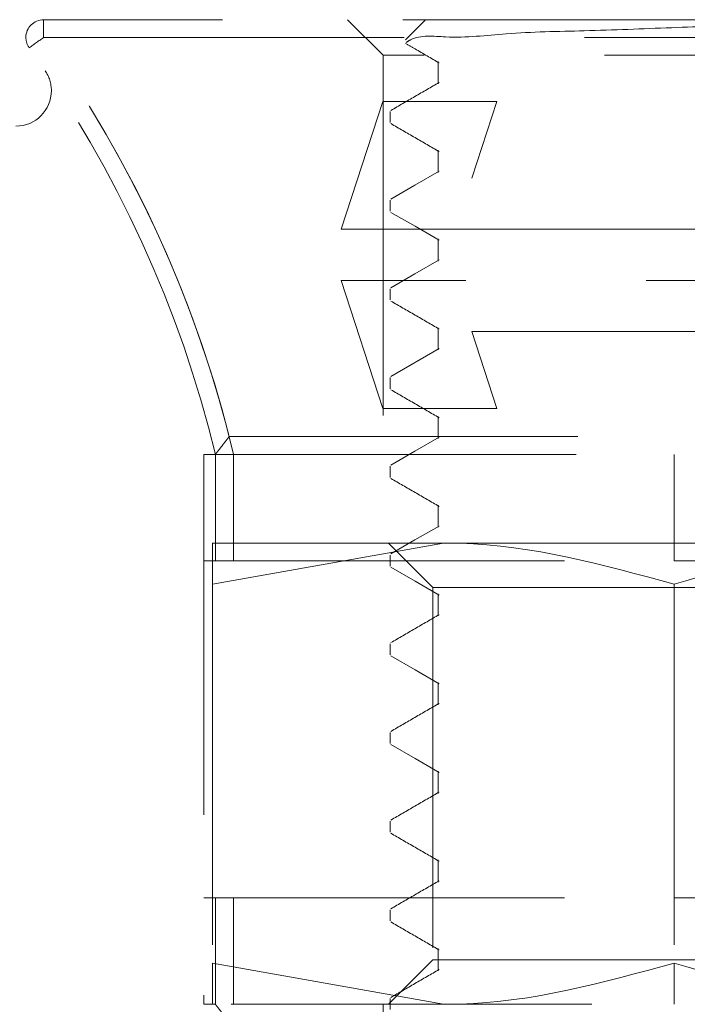
# Model space of a CAD drawing. Units: millimetres. Extents: x 265 to 481, y -1 to 150.
# Drawn here: x 466 to 467, y 85 to 86 of the extents above; entities that cross this region are included whole.
import ezdxf

# ---------------------------------------------------------------- set-up
doc = ezdxf.new("R2010")
doc.units = ezdxf.units.MM
doc.header["$MEASUREMENT"] = 0
for name, pattern in [('AI-Linetype-2409', [0.491881, 0.32792, -0.16396]), ('AI-Linetype-2410', [0.491881, 0.32792, -0.16396]), ('AI-Linetype-2411', [0.491881, 0.32792, -0.16396]), ('AI-Linetype-2412', [0.491881, 0.32792, -0.16396]), ('AI-Linetype-2413', [0.491881, 0.32792, -0.16396]), ('AI-Linetype-2414', [0.491881, 0.32792, -0.16396]), ('AI-Linetype-2415', [0.491881, 0.32792, -0.16396]), ('AI-Linetype-2416', [0.491881, 0.32792, -0.16396]), ('AI-Linetype-2417', [0.491881, 0.32792, -0.16396]), ('AI-Linetype-2421', [0.491881, 0.32792, -0.16396]), ('AI-Linetype-2422', [0.491881, 0.32792, -0.16396]), ('AI-Linetype-2423', [0.491881, 0.32792, -0.16396]), ('AI-Linetype-2427', [0.491881, 0.32792, -0.16396]), ('AI-Linetype-2428', [0.491881, 0.32792, -0.16396]), ('AI-Linetype-2429', [0.491881, 0.32792, -0.16396]), ('AI-Linetype-2430', [0.491881, 0.32792, -0.16396]), ('AI-Linetype-2438', [0.491881, 0.32792, -0.16396]), ('AI-Linetype-2440', [0.491881, 0.32792, -0.16396]), ('AI-Linetype-2441', [0.491881, 0.32792, -0.16396]), ('AI-Linetype-2446', [0.491881, 0.32792, -0.16396]), ('AI-Linetype-2447', [0.491881, 0.32792, -0.16396]), ('AI-Linetype-2476', [0.491881, 0.32792, -0.16396]), ('AI-Linetype-2477', [0.491881, 0.32792, -0.16396]), ('AI-Linetype-2478', [0.491881, 0.32792, -0.16396]), ('AI-Linetype-2479', [0.491881, 0.32792, -0.16396]), ('AI-Linetype-2481', [0.491881, 0.32792, -0.16396]), ('AI-Linetype-2483', [0.491881, 0.32792, -0.16396]), ('AI-Linetype-2484', [0.491881, 0.32792, -0.16396]), ('AI-Linetype-2485', [0.491881, 0.32792, -0.16396]), ('AI-Linetype-2507', [0.491881, 0.32792, -0.16396]), ('AI-Linetype-2508', [0.491881, 0.32792, -0.16396]), ('AI-Linetype-2514', [0.491881, 0.32792, -0.16396]), ('AI-Linetype-2515', [0.491881, 0.32792, -0.16396]), ('AI-Linetype-2517', [0.491881, 0.32792, -0.16396]), ('AI-Linetype-2520', [0.491881, 0.32792, -0.16396]), ('AI-Linetype-2521', [0.491881, 0.32792, -0.16396]), ('AI-Linetype-2522', [0.491881, 0.32792, -0.16396]), ('AI-Linetype-2523', [0.491881, 0.32792, -0.16396]), ('AI-Linetype-2524', [0.491881, 0.32792, -0.16396]), ('AI-Linetype-2525', [0.491881, 0.32792, -0.16396]), ('AI-Linetype-2528', [0.491881, 0.32792, -0.16396]), ('AI-Linetype-2529', [0.491881, 0.32792, -0.16396]), ('AI-Linetype-2530', [0.491881, 0.32792, -0.16396]), ('AI-Linetype-2536', [0.491881, 0.32792, -0.16396]), ('AI-Linetype-2537', [0.491881, 0.32792, -0.16396]), ('AI-Linetype-2539', [0.491881, 0.32792, -0.16396]), ('AI-Linetype-2540', [0.491881, 0.32792, -0.16396]), ('AI-Linetype-2541', [0.491881, 0.32792, -0.16396]), ('AI-Linetype-2542', [0.491881, 0.32792, -0.16396]), ('AI-Linetype-2543', [0.491881, 0.32792, -0.16396]), ('AI-Linetype-2544', [0.491881, 0.32792, -0.16396]), ('AI-Linetype-2548', [0.491881, 0.32792, -0.16396]), ('AI-Linetype-2549', [0.491881, 0.32792, -0.16396]), ('AI-Linetype-2553', [0.491881, 0.32792, -0.16396]), ('AI-Linetype-2554', [0.491881, 0.32792, -0.16396]), ('AI-Linetype-2585', [0.491881, 0.32792, -0.16396]), ('AI-Linetype-3199', [0.491881, 0.32792, -0.16396]), ('AI-Linetype-3202', [0.491881, 0.32792, -0.16396]), ('AI-Linetype-3203', [0.491881, 0.32792, -0.16396]), ('AI-Linetype-3207', [0.491881, 0.32792, -0.16396]), ('AI-Linetype-3209', [0.491881, 0.32792, -0.16396]), ('AI-Linetype-3211', [0.491881, 0.32792, -0.16396]), ('AI-Linetype-3254', [0.491881, 0.32792, -0.16396]), ('AI-Linetype-3255', [0.491881, 0.32792, -0.16396]), ('AI-Linetype-3256', [0.491881, 0.32792, -0.16396]), ('AI-Linetype-3257', [0.491881, 0.32792, -0.16396]), ('AI-Linetype-3258', [0.491881, 0.32792, -0.16396]), ('AI-Linetype-3259', [0.491881, 0.32792, -0.16396]), ('AI-Linetype-3260', [0.491881, 0.32792, -0.16396]), ('AI-Linetype-3261', [0.491881, 0.32792, -0.16396]), ('AI-Linetype-3262', [0.491881, 0.32792, -0.16396]), ('AI-Linetype-3263', [0.491881, 0.32792, -0.16396]), ('AI-Linetype-3264', [0.491881, 0.32792, -0.16396]), ('AI-Linetype-3267', [0.491881, 0.32792, -0.16396]), ('AI-Linetype-3268', [0.491881, 0.32792, -0.16396]), ('AI-Linetype-3269', [0.491881, 0.32792, -0.16396]), ('AI-Linetype-3270', [0.491881, 0.32792, -0.16396]), ('AI-Linetype-3271', [0.491881, 0.32792, -0.16396]), ('AI-Linetype-3272', [0.491881, 0.32792, -0.16396]), ('AI-Linetype-3273', [0.491881, 0.32792, -0.16396]), ('AI-Linetype-3274', [0.491881, 0.32792, -0.16396]), ('AI-Linetype-3275', [0.491881, 0.32792, -0.16396]), ('AI-Linetype-3276', [0.491881, 0.32792, -0.16396]), ('AI-Linetype-3319', [0.491881, 0.32792, -0.16396]), ('AI-Linetype-3320', [0.491881, 0.32792, -0.16396]), ('AI-Linetype-3321', [0.491881, 0.32792, -0.16396]), ('AI-Linetype-3322', [0.491881, 0.32792, -0.16396]), ('AI-Linetype-3323', [0.491881, 0.32792, -0.16396]), ('AI-Linetype-3324', [0.491881, 0.32792, -0.16396]), ('AI-Linetype-3325', [0.491881, 0.32792, -0.16396]), ('AI-Linetype-3326', [0.491881, 0.32792, -0.16396]), ('AI-Linetype-3327', [0.491881, 0.32792, -0.16396]), ('AI-Linetype-3328', [0.491881, 0.32792, -0.16396]), ('AI-Linetype-3329', [0.491881, 0.32792, -0.16396]), ('AI-Linetype-3367', [0.491881, 0.32792, -0.16396]), ('AI-Linetype-3368', [0.491881, 0.32792, -0.16396]), ('AI-Linetype-3369', [0.491881, 0.32792, -0.16396]), ('AI-Linetype-3370', [0.491881, 0.32792, -0.16396]), ('AI-Linetype-3371', [0.491881, 0.32792, -0.16396]), ('AI-Linetype-3372', [0.491881, 0.32792, -0.16396]), ('AI-Linetype-3373', [0.491881, 0.32792, -0.16396]), ('AI-Linetype-3374', [0.491881, 0.32792, -0.16396]), ('AI-Linetype-3375', [0.491881, 0.32792, -0.16396]), ('AI-Linetype-3376', [0.491881, 0.32792, -0.16396]), ('AI-Linetype-3377', [0.491881, 0.32792, -0.16396]), ('AI-Linetype-3378', [0.491881, 0.32792, -0.16396]), ('AI-Linetype-3420', [0.491881, 0.32792, -0.16396])]:
    doc.linetypes.add(name, pattern=pattern)
doc.layers.get('0').update_dxf_attribs({"lineweight": 0})

msp = doc.modelspace()

# ---------------------------------------------------------------- linework, layer by layer
at = {"color": 18, "linetype": 'AI-Linetype-2438', "lineweight": 18, "true_color": 0x000000}
msp.add_line((467.46885, 85.90864), (466.3224, 85.90864), dxfattribs=at)
at = {"color": 18, "linetype": 'AI-Linetype-2441', "lineweight": 18, "true_color": 0x000000}
msp.add_line((466.3224, 85.90864), (466.3224, 85.89251), dxfattribs=at)
at = {"color": 18, "linetype": 'AI-Linetype-3207', "lineweight": 18, "true_color": 0x000000}
msp.add_line((466.59869, 85.90864), (466.63097, 85.87637), dxfattribs=at)
at = {"color": 18, "linetype": 'AI-Linetype-3368', "lineweight": 18, "true_color": 0x000000}
msp.add_line((466.6697, 85.90864), (466.65145, 85.8904), dxfattribs=at)
at = {"color": 18, "linetype": 'AI-Linetype-2440', "lineweight": 18, "true_color": 0x000000}
msp.add_line((466.3224, 85.89251), (467.46885, 85.89251), dxfattribs=at)
at = {"color": 18, "linetype": 'AI-Linetype-2517', "lineweight": 18, "true_color": 0x000000}
msp.add_line((467.16029, 85.87637), (466.63097, 85.87637), dxfattribs=at)
at = {"color": 18, "linetype": 'AI-Linetype-3211', "lineweight": 18, "true_color": 0x000000}
msp.add_line((466.63097, 85.87637), (466.63097, 85.51327), dxfattribs=at)
at = {"color": 18, "linetype": 'AI-Linetype-3420', "lineweight": 18, "true_color": 0x000000}
msp.add_line((466.6811, 85.87054), (466.6811, 85.85037), dxfattribs=at)
at = {"color": 18, "linetype": 'AI-Linetype-2544', "lineweight": 18, "true_color": 0x000000}
msp.add_line((466.63083, 85.83431), (466.59304, 85.718), dxfattribs=at)
at = {"color": 18, "linetype": 'AI-Linetype-2539', "lineweight": 18, "true_color": 0x000000}
msp.add_line((466.73432, 85.83431), (466.63083, 85.83431), dxfattribs=at)
at = {"color": 18, "linetype": 'AI-Linetype-2540', "lineweight": 18, "true_color": 0x000000}
msp.add_line((466.71164, 85.7645), (466.73432, 85.83431), dxfattribs=at)
at = {"color": 18, "linetype": 'AI-Linetype-3264', "lineweight": 18, "true_color": 0x000000}
msp.add_line((466.63742, 85.82515), (466.63742, 85.81507), dxfattribs=at)
at = {"color": 18, "linetype": 'AI-Linetype-3369', "lineweight": 18, "true_color": 0x000000}
msp.add_line((466.6811, 85.78985), (466.6811, 85.76968), dxfattribs=at)
at = {"color": 18, "linetype": 'AI-Linetype-3263', "lineweight": 18, "true_color": 0x000000}
msp.add_line((466.63742, 85.74446), (466.63742, 85.73436), dxfattribs=at)
at = {"color": 18, "linetype": 'AI-Linetype-2536', "lineweight": 18, "true_color": 0x000000}
msp.add_line((466.59304, 85.718), (467.19821, 85.718), dxfattribs=at)
at = {"color": 18, "linetype": 'AI-Linetype-3370', "lineweight": 18, "true_color": 0x000000}
msp.add_line((466.6811, 85.70916), (466.6811, 85.68899), dxfattribs=at)
at = {"color": 18, "linetype": 'AI-Linetype-2530', "lineweight": 18, "true_color": 0x000000}
msp.add_line((467.19821, 85.6714), (466.59304, 85.6714), dxfattribs=at)
at = {"color": 18, "linetype": 'AI-Linetype-2542', "lineweight": 18, "true_color": 0x000000}
msp.add_line((466.59304, 85.6714), (466.63083, 85.55509), dxfattribs=at)
at = {"color": 18, "linetype": 'AI-Linetype-3262', "lineweight": 18, "true_color": 0x000000}
msp.add_line((466.63742, 85.66376), (466.63742, 85.65369), dxfattribs=at)
at = {"color": 18, "linetype": 'AI-Linetype-3371', "lineweight": 18, "true_color": 0x000000}
msp.add_line((466.6811, 85.62847), (466.6811, 85.6083), dxfattribs=at)
at = {"color": 18, "linetype": 'AI-Linetype-2537', "lineweight": 18, "true_color": 0x000000}
msp.add_line((466.71164, 85.6249), (467.07962, 85.6249), dxfattribs=at)
at = {"color": 18, "linetype": 'AI-Linetype-2541', "lineweight": 18, "true_color": 0x000000}
msp.add_line((466.73432, 85.55509), (466.71164, 85.6249), dxfattribs=at)
at = {"color": 18, "linetype": 'AI-Linetype-3322', "lineweight": 18, "true_color": 0x000000}
msp.add_line((466.68193, 85.60946), (466.6381, 85.58403), dxfattribs=at)
at = {"color": 18, "linetype": 'AI-Linetype-3261', "lineweight": 18, "true_color": 0x000000}
msp.add_line((466.63742, 85.58309), (466.63742, 85.57299), dxfattribs=at)
at = {"color": 18, "linetype": 'AI-Linetype-2543', "lineweight": 18, "true_color": 0x000000}
msp.add_line((466.63083, 85.55509), (466.73432, 85.55509), dxfattribs=at)
at = {"color": 18, "linetype": 'AI-Linetype-3372', "lineweight": 18, "true_color": 0x000000}
msp.add_line((466.6811, 85.54779), (466.6811, 85.52761), dxfattribs=at)
at = {"color": 18, "linetype": 'AI-Linetype-2446', "lineweight": 18, "true_color": 0x000000}
msp.add_line((467.3001, 85.5294), (466.49116, 85.5294), dxfattribs=at)
at = {"color": 18, "linetype": 'AI-Linetype-2508', "lineweight": 18, "true_color": 0x000000}
msp.add_line((466.46797, 85.51327), (466.46797, 85.01299), dxfattribs=at)
at = {"color": 18, "linetype": 'AI-Linetype-2514', "lineweight": 18, "true_color": 0x000000}
msp.add_line((466.47853, 85.51327), (466.46797, 85.51327), dxfattribs=at)
at = {"color": 18, "linetype": 'AI-Linetype-2476', "lineweight": 18, "true_color": 0x000000}
msp.add_line((466.47853, 85.51327), (467.31272, 85.51327), dxfattribs=at)
at = {"color": 18, "linetype": 'AI-Linetype-2528', "lineweight": 18, "true_color": 0x000000}
msp.add_line((466.47853, 85.51327), (466.47853, 85.41644), dxfattribs=at)
at = {"color": 18, "linetype": 'AI-Linetype-2554', "lineweight": 18, "true_color": 0x000000}
msp.add_line((466.49513, 85.51327), (466.49513, 85.41644), dxfattribs=at)
at = {"color": 18, "linetype": 'AI-Linetype-2521', "lineweight": 18, "true_color": 0x000000}
msp.add_line((466.89563, 85.51327), (466.89563, 85.41644), dxfattribs=at)
at = {"color": 18, "linetype": 'AI-Linetype-3260', "lineweight": 18, "true_color": 0x000000}
msp.add_line((466.63742, 85.50239), (466.63742, 85.49231), dxfattribs=at)
at = {"color": 18, "linetype": 'AI-Linetype-3373', "lineweight": 18, "true_color": 0x000000}
msp.add_line((466.6811, 85.4671), (466.6811, 85.44692), dxfattribs=at)
at = {"color": 18, "linetype": 'AI-Linetype-2409', "lineweight": 18, "true_color": 0x000000}
msp.add_line((466.47604, 85.3951), (466.68584, 85.43258), dxfattribs=at)
at = {"color": 18, "linetype": 'AI-Linetype-2422', "lineweight": 18, "true_color": 0x000000}
msp.add_line((466.47604, 85.43258), (466.47604, 85.3951), dxfattribs=at)
at = {"color": 18, "linetype": 'AI-Linetype-2423', "lineweight": 18, "true_color": 0x000000}
msp.add_line((466.47604, 85.43258), (466.68584, 85.43258), dxfattribs=at)
at = {"color": 18, "linetype": 'AI-Linetype-3199', "lineweight": 18, "true_color": 0x000000}
msp.add_line((466.63581, 85.43258), (466.67615, 85.39223), dxfattribs=at)
at = {"color": 18, "linetype": 'AI-Linetype-2417', "lineweight": 18, "true_color": 0x000000}
msp.add_line((466.68584, 85.43258), (467.10542, 85.43258), dxfattribs=at)
at = {"color": 18, "linetype": 'AI-Linetype-3259', "lineweight": 18, "true_color": 0x000000}
msp.add_line((466.63742, 85.4217), (466.63742, 85.41162), dxfattribs=at)
at = {"color": 18, "linetype": 'AI-Linetype-2522', "lineweight": 18, "true_color": 0x000000}
msp.add_line((466.46797, 85.41644), (466.89563, 85.41644), dxfattribs=at)
at = {"color": 18, "linetype": 'AI-Linetype-2520', "lineweight": 18, "true_color": 0x000000}
msp.add_line((466.89563, 85.41644), (467.32328, 85.41644), dxfattribs=at)
at = {"color": 18, "linetype": 'AI-Linetype-2414', "lineweight": 18, "true_color": 0x000000}
msp.add_line((466.47604, 85.3951), (466.47604, 85.05047), dxfattribs=at)
at = {"color": 18, "linetype": 'AI-Linetype-2428', "lineweight": 18, "true_color": 0x000000}
msp.add_line((466.67615, 85.39223), (466.70556, 85.39223), dxfattribs=at)
at = {"color": 18, "linetype": 'AI-Linetype-3203', "lineweight": 18, "true_color": 0x000000}
msp.add_line((466.67615, 85.39223), (466.67615, 85.05334), dxfattribs=at)
at = {"color": 18, "linetype": 'AI-Linetype-2427', "lineweight": 18, "true_color": 0x000000}
msp.add_line((466.70556, 85.39223), (467.1151, 85.39223), dxfattribs=at)
at = {"color": 18, "linetype": 'AI-Linetype-2411', "lineweight": 18, "true_color": 0x000000}
msp.add_line((466.89563, 85.3951), (466.89563, 85.05047), dxfattribs=at)
at = {"color": 18, "linetype": 'AI-Linetype-3374', "lineweight": 18, "true_color": 0x000000}
msp.add_line((466.6811, 85.38641), (466.6811, 85.36624), dxfattribs=at)
at = {"color": 18, "linetype": 'AI-Linetype-3258', "lineweight": 18, "true_color": 0x000000}
msp.add_line((466.63742, 85.34102), (466.63742, 85.33093), dxfattribs=at)
at = {"color": 18, "linetype": 'AI-Linetype-3375', "lineweight": 18, "true_color": 0x000000}
msp.add_line((466.6811, 85.30572), (466.6811, 85.28555), dxfattribs=at)
at = {"color": 18, "linetype": 'AI-Linetype-3257', "lineweight": 18, "true_color": 0x000000}
msp.add_line((466.63742, 85.26031), (466.63742, 85.25023), dxfattribs=at)
at = {"color": 18, "linetype": 'AI-Linetype-3376', "lineweight": 18, "true_color": 0x000000}
msp.add_line((466.6811, 85.22503), (466.6811, 85.20486), dxfattribs=at)
at = {"color": 18, "linetype": 'AI-Linetype-3256', "lineweight": 18, "true_color": 0x000000}
msp.add_line((466.63742, 85.17964), (466.63742, 85.16955), dxfattribs=at)
at = {"color": 18, "linetype": 'AI-Linetype-3377', "lineweight": 18, "true_color": 0x000000}
msp.add_line((466.6811, 85.14434), (466.6811, 85.12416), dxfattribs=at)
at = {"color": 18, "linetype": 'AI-Linetype-2523', "lineweight": 18, "true_color": 0x000000}
msp.add_line((466.46797, 85.10982), (466.89563, 85.10982), dxfattribs=at)
at = {"color": 18, "linetype": 'AI-Linetype-2529', "lineweight": 18, "true_color": 0x000000}
msp.add_line((466.47853, 85.01299), (466.47853, 85.10982), dxfattribs=at)
at = {"color": 18, "linetype": 'AI-Linetype-2549', "lineweight": 18, "true_color": 0x000000}
msp.add_line((466.49513, 85.01299), (466.49513, 85.10982), dxfattribs=at)
at = {"color": 18, "linetype": 'AI-Linetype-2525', "lineweight": 18, "true_color": 0x000000}
msp.add_line((466.89563, 85.10982), (467.32328, 85.10982), dxfattribs=at)
at = {"color": 18, "linetype": 'AI-Linetype-3255', "lineweight": 18, "true_color": 0x000000}
msp.add_line((466.63742, 85.09895), (466.63742, 85.08887), dxfattribs=at)
at = {"color": 18, "linetype": 'AI-Linetype-3378', "lineweight": 18, "true_color": 0x000000}
msp.add_line((466.6811, 85.06365), (466.6811, 85.04348), dxfattribs=at)
at = {"color": 18, "linetype": 'AI-Linetype-3202', "lineweight": 18, "true_color": 0x000000}
msp.add_line((466.67615, 85.05334), (466.63581, 85.01299), dxfattribs=at)
at = {"color": 18, "linetype": 'AI-Linetype-2430', "lineweight": 18, "true_color": 0x000000}
msp.add_line((466.67615, 85.05334), (466.70556, 85.05334), dxfattribs=at)
at = {"color": 18, "linetype": 'AI-Linetype-2429', "lineweight": 18, "true_color": 0x000000}
msp.add_line((466.70556, 85.05334), (467.1151, 85.05334), dxfattribs=at)
at = {"color": 18, "linetype": 'AI-Linetype-2413', "lineweight": 18, "true_color": 0x000000}
msp.add_line((466.47604, 85.05047), (466.68584, 85.01299), dxfattribs=at)
at = {"color": 18, "linetype": 'AI-Linetype-2421', "lineweight": 18, "true_color": 0x000000}
msp.add_line((466.47604, 85.01299), (466.47604, 85.05047), dxfattribs=at)
at = {"color": 18, "linetype": 'AI-Linetype-2524', "lineweight": 18, "true_color": 0x000000}
msp.add_line((466.89563, 85.01299), (466.89563, 85.05047), dxfattribs=at)
at = {"color": 18, "linetype": 'AI-Linetype-3254', "lineweight": 18, "true_color": 0x000000}
msp.add_line((466.63742, 85.01825), (466.63742, 85.00818), dxfattribs=at)
at = {"color": 18, "linetype": 'AI-Linetype-2515', "lineweight": 18, "true_color": 0x000000}
msp.add_line((466.46797, 85.01299), (466.47853, 85.01299), dxfattribs=at)
at = {"color": 18, "linetype": 'AI-Linetype-2479', "lineweight": 18, "true_color": 0x000000}
msp.add_line((467.31272, 85.01299), (466.47853, 85.01299), dxfattribs=at)
at = {"color": 18, "linetype": 'AI-Linetype-3209', "lineweight": 18, "true_color": 0x000000}
msp.add_line((466.63097, 85.01299), (466.63097, 84.64989), dxfattribs=at)
at = {"color": 18, "linetype": 'AI-Linetype-3320', "lineweight": 18, "true_color": 0x000000}
msp.add_lwpolyline([(466.68193, 85.77083), (466.66002, 85.75813), (466.6381, 85.74541)], dxfattribs=at)
at = {"color": 18, "linetype": 'AI-Linetype-3268', "lineweight": 18, "true_color": 0x000000}
msp.add_lwpolyline([(466.63814, 85.73339), (466.66006, 85.72068), (466.68196, 85.70798)], dxfattribs=at)
at = {"color": 18, "linetype": 'AI-Linetype-3321', "lineweight": 18, "true_color": 0x000000}
msp.add_lwpolyline([(466.68193, 85.69015), (466.66001, 85.67744), (466.6381, 85.66472)], dxfattribs=at)
at = {"color": 18, "linetype": 'AI-Linetype-3323', "lineweight": 18, "true_color": 0x000000}
msp.add_lwpolyline([(466.68193, 85.52877), (466.66001, 85.51605), (466.6381, 85.50335)], dxfattribs=at)
at = {"color": 18, "linetype": 'AI-Linetype-3324', "lineweight": 18, "true_color": 0x000000}
msp.add_lwpolyline([(466.68193, 85.44807), (466.66001, 85.43536), (466.6381, 85.42266)], dxfattribs=at)
at = {"color": 18, "linetype": 'AI-Linetype-3272', "lineweight": 18, "true_color": 0x000000}
msp.add_lwpolyline([(466.63814, 85.41064), (466.66007, 85.39792), (466.68196, 85.38522)], dxfattribs=at)
at = {"color": 18, "linetype": 'AI-Linetype-3273', "lineweight": 18, "true_color": 0x000000}
msp.add_lwpolyline([(466.63814, 85.32995), (466.66007, 85.31723), (466.68196, 85.30453)], dxfattribs=at)
at = {"color": 18, "linetype": 'AI-Linetype-3274', "lineweight": 18, "true_color": 0x000000}
msp.add_lwpolyline([(466.63814, 85.24926), (466.66007, 85.23654), (466.68196, 85.22384)], dxfattribs=at)
at = {"color": 18, "linetype": 'AI-Linetype-2485', "lineweight": 18, "true_color": 0x000000}
msp.add_open_spline([(466.3224, 85.90864), (466.31349, 85.90864), (466.30626, 85.90141), (466.30626, 85.8925), (466.30626, 85.88913), (466.30732, 85.88585), (466.30928, 85.88311)], degree=3, knots=[0, 0, 0, 0, 1, 1, 1, 2, 2, 2, 2], dxfattribs=at)
at = {"color": 18, "linetype": 'AI-Linetype-2585', "lineweight": 18, "true_color": 0x000000}
msp.add_open_spline([(466.65207, 85.888), (466.65333, 85.8888), (466.6546, 85.8896), (466.6559, 85.89027), (466.6653, 85.89511), (466.67678, 85.8935), (466.68787, 85.89298), (466.70692, 85.89209), (466.7248, 85.89441), (466.74296, 85.89581), (466.76635, 85.89763), (466.79021, 85.89792), (466.81396, 85.89855), (466.84048, 85.89925), (466.86686, 85.90036), (466.89327, 85.90136), (466.91887, 85.90234), (466.9445, 85.90322), (466.97012, 85.90414), (466.99259, 85.90495), (467.01506, 85.90579), (467.03751, 85.9069), (467.04834, 85.90744), (467.05916, 85.90804), (467.06999, 85.90864)], degree=3, knots=[0, 0, 0, 0, 1, 1, 1, 2, 2, 2, 3, 3, 3, 4, 4, 4, 5, 5, 5, 6, 6, 6, 7, 7, 7, 8, 8, 8, 8], dxfattribs=at)
at = {"color": 18, "linetype": 'AI-Linetype-2484', "lineweight": 18, "true_color": 0x000000}
msp.add_open_spline([(466.3224, 85.89251), (466.31802, 85.88938), (466.31365, 85.88625), (466.30928, 85.88311)], degree=3, dxfattribs=at)
at = {"color": 18, "linetype": 'AI-Linetype-2447', "lineweight": 18, "true_color": 0x000000}
msp.add_open_spline([(466.49116, 85.5294), (466.458, 85.65989), (466.40077, 85.78303), (466.3224, 85.89251)], degree=3, dxfattribs=at)
at = {"color": 18, "linetype": 'AI-Linetype-2553', "lineweight": 18, "true_color": 0x000000}
msp.add_open_spline([(466.49513, 85.51327), (466.46269, 85.64968), (466.40402, 85.77849), (466.3224, 85.89251)], degree=3, dxfattribs=at)
at = {"color": 18, "linetype": 'AI-Linetype-3319', "lineweight": 18, "true_color": 0x000000}
msp.add_open_spline([(466.6515, 85.88702), (466.65435, 85.88537), (466.65721, 85.88372), (466.66006, 85.88206), (466.66736, 85.87783), (466.67466, 85.87359), (466.68196, 85.86935)], degree=3, knots=[0, 0, 0, 0, 1, 1, 1, 2, 2, 2, 2], dxfattribs=at)
at = {"color": 18, "linetype": 'AI-Linetype-2483', "lineweight": 18, "true_color": 0x000000}
msp.add_open_spline([(466.47853, 85.51327), (466.44639, 85.64628), (466.38893, 85.77184), (466.30928, 85.88311)], degree=3, dxfattribs=at)
at = {"color": 18, "linetype": 'AI-Linetype-2507', "lineweight": 18, "true_color": 0x000000}
msp.add_open_spline([(466.29716, 85.81181), (466.31498, 85.81182), (466.32943, 85.82627), (466.32943, 85.8441), (466.32943, 85.85057), (466.32748, 85.8569), (466.32384, 85.86225)], degree=3, knots=[0, 0, 0, 0, 1, 1, 1, 2, 2, 2, 2], dxfattribs=at)
at = {"color": 18, "linetype": 'AI-Linetype-3367', "lineweight": 18, "true_color": 0x000000}
msp.add_open_spline([(466.68193, 85.85152), (466.67463, 85.84728), (466.66732, 85.84305), (466.66002, 85.83881), (466.65271, 85.83457), (466.6454, 85.83034), (466.6381, 85.8261)], degree=3, knots=[0, 0, 0, 0, 1, 1, 1, 2, 2, 2, 2], dxfattribs=at)
at = {"color": 18, "linetype": 'AI-Linetype-3267', "lineweight": 18, "true_color": 0x000000}
msp.add_open_spline([(466.63814, 85.81408), (466.64545, 85.80984), (466.65275, 85.80561), (466.66006, 85.80137), (466.66736, 85.79714), (466.67466, 85.7929), (466.68196, 85.78867)], degree=3, knots=[0, 0, 0, 0, 1, 1, 1, 2, 2, 2, 2], dxfattribs=at)
at = {"color": 18, "linetype": 'AI-Linetype-3269', "lineweight": 18, "true_color": 0x000000}
msp.add_open_spline([(466.63814, 85.6527), (466.64545, 85.64847), (466.65276, 85.64423), (466.66006, 85.63999), (466.66736, 85.63576), (466.67466, 85.63152), (466.68196, 85.62729)], degree=3, knots=[0, 0, 0, 0, 1, 1, 1, 2, 2, 2, 2], dxfattribs=at)
at = {"color": 18, "linetype": 'AI-Linetype-3270', "lineweight": 18, "true_color": 0x000000}
msp.add_open_spline([(466.63814, 85.57201), (466.64545, 85.56778), (466.65276, 85.56354), (466.66006, 85.5593), (466.66736, 85.55507), (466.67466, 85.55083), (466.68196, 85.5466)], degree=3, knots=[0, 0, 0, 0, 1, 1, 1, 2, 2, 2, 2], dxfattribs=at)
at = {"color": 18, "linetype": 'AI-Linetype-2477', "lineweight": 18, "true_color": 0x000000}
msp.add_open_spline([(466.49116, 85.5294), (466.48952, 85.5273), (466.48789, 85.5252), (466.48625, 85.5231), (466.4848, 85.52125), (466.48335, 85.5194), (466.4819, 85.51755), (466.48109, 85.51652), (466.48028, 85.51548), (466.47946, 85.51445), (466.47915, 85.51405), (466.47884, 85.51366), (466.47853, 85.51327)], degree=3, knots=[0, 0, 0, 0, 1, 1, 1, 2, 2, 2, 3, 3, 3, 4, 4, 4, 4], dxfattribs=at)
at = {"color": 18, "linetype": 'AI-Linetype-3271', "lineweight": 18, "true_color": 0x000000}
msp.add_open_spline([(466.63814, 85.49132), (466.64545, 85.48708), (466.65276, 85.48285), (466.66007, 85.47861), (466.66737, 85.47438), (466.67466, 85.47014), (466.68196, 85.46591)], degree=3, knots=[0, 0, 0, 0, 1, 1, 1, 2, 2, 2, 2], dxfattribs=at)
at = {"color": 18, "linetype": 'AI-Linetype-2410', "lineweight": 18, "true_color": 0x000000}
msp.add_open_spline([(466.68584, 85.43258), (466.69081, 85.43254), (466.69579, 85.4325), (466.70075, 85.43237), (466.7668, 85.43064), (466.83121, 85.41287), (466.89563, 85.3951)], degree=3, knots=[0, 0, 0, 0, 1, 1, 1, 2, 2, 2, 2], dxfattribs=at)
at = {"color": 18, "linetype": 'AI-Linetype-2416', "lineweight": 18, "true_color": 0x000000}
msp.add_open_spline([(466.89563, 85.3951), (466.95185, 85.41115), (467.00808, 85.42719), (467.06579, 85.43114), (467.07895, 85.43204), (467.09218, 85.43231), (467.10542, 85.43258)], degree=3, knots=[0, 0, 0, 0, 1, 1, 1, 2, 2, 2, 2], dxfattribs=at)
at = {"color": 18, "linetype": 'AI-Linetype-3325', "lineweight": 18, "true_color": 0x000000}
msp.add_open_spline([(466.68193, 85.36739), (466.67462, 85.36315), (466.66731, 85.35891), (466.66001, 85.35467), (466.6527, 85.35044), (466.6454, 85.3462), (466.6381, 85.34197)], degree=3, knots=[0, 0, 0, 0, 1, 1, 1, 2, 2, 2, 2], dxfattribs=at)
at = {"color": 18, "linetype": 'AI-Linetype-3326', "lineweight": 18, "true_color": 0x000000}
msp.add_open_spline([(466.68193, 85.2867), (466.67462, 85.28246), (466.66731, 85.27822), (466.66, 85.27398), (466.6527, 85.26974), (466.6454, 85.26551), (466.6381, 85.26128)], degree=3, knots=[0, 0, 0, 0, 1, 1, 1, 2, 2, 2, 2], dxfattribs=at)
at = {"color": 18, "linetype": 'AI-Linetype-3327', "lineweight": 18, "true_color": 0x000000}
msp.add_open_spline([(466.68193, 85.20601), (466.67462, 85.20177), (466.66731, 85.19753), (466.66, 85.19329), (466.6527, 85.18906), (466.6454, 85.18482), (466.6381, 85.18059)], degree=3, knots=[0, 0, 0, 0, 1, 1, 1, 2, 2, 2, 2], dxfattribs=at)
at = {"color": 18, "linetype": 'AI-Linetype-3275', "lineweight": 18, "true_color": 0x000000}
msp.add_open_spline([(466.63814, 85.16857), (466.64545, 85.16433), (466.65276, 85.16009), (466.66008, 85.15585), (466.66737, 85.15161), (466.67467, 85.14738), (466.68196, 85.14315)], degree=3, knots=[0, 0, 0, 0, 1, 1, 1, 2, 2, 2, 2], dxfattribs=at)
at = {"color": 18, "linetype": 'AI-Linetype-3328', "lineweight": 18, "true_color": 0x000000}
msp.add_open_spline([(466.68193, 85.12532), (466.67462, 85.12108), (466.66731, 85.11684), (466.66, 85.1126), (466.6527, 85.10837), (466.6454, 85.10413), (466.6381, 85.0999)], degree=3, knots=[0, 0, 0, 0, 1, 1, 1, 2, 2, 2, 2], dxfattribs=at)
at = {"color": 18, "linetype": 'AI-Linetype-3276', "lineweight": 18, "true_color": 0x000000}
msp.add_open_spline([(466.63814, 85.08788), (466.64545, 85.08364), (466.65276, 85.0794), (466.66008, 85.07515), (466.66737, 85.07092), (466.67467, 85.06669), (466.68196, 85.06246)], degree=3, knots=[0, 0, 0, 0, 1, 1, 1, 2, 2, 2, 2], dxfattribs=at)
at = {"color": 18, "linetype": 'AI-Linetype-3329', "lineweight": 18, "true_color": 0x000000}
msp.add_open_spline([(466.68193, 85.04464), (466.67462, 85.04039), (466.66731, 85.03615), (466.66, 85.03191), (466.6527, 85.02767), (466.6454, 85.02344), (466.6381, 85.01921)], degree=3, knots=[0, 0, 0, 0, 1, 1, 1, 2, 2, 2, 2], dxfattribs=at)
at = {"color": 18, "linetype": 'AI-Linetype-2412', "lineweight": 18, "true_color": 0x000000}
msp.add_open_spline([(466.68584, 85.01299), (466.69081, 85.01303), (466.69579, 85.01307), (466.70075, 85.01319), (466.7668, 85.01489), (466.83121, 85.03268), (466.89563, 85.05047)], degree=3, knots=[0, 0, 0, 0, 1, 1, 1, 2, 2, 2, 2], dxfattribs=at)
at = {"color": 18, "linetype": 'AI-Linetype-2415', "lineweight": 18, "true_color": 0x000000}
msp.add_open_spline([(466.89563, 85.05047), (466.95185, 85.03442), (467.00808, 85.01838), (467.06579, 85.01443), (467.07895, 85.01353), (467.09218, 85.01326), (467.10542, 85.01299)], degree=3, knots=[0, 0, 0, 0, 1, 1, 1, 2, 2, 2, 2], dxfattribs=at)
at = {"color": 18, "linetype": 'AI-Linetype-2481', "lineweight": 18, "true_color": 0x000000}
msp.add_open_spline([(466.30928, 84.64315), (466.38893, 84.75441), (466.44639, 84.87998), (466.47853, 85.01299)], degree=3, dxfattribs=at)
at = {"color": 18, "linetype": 'AI-Linetype-2548', "lineweight": 18, "true_color": 0x000000}
msp.add_open_spline([(466.3224, 84.63375), (466.40402, 84.74777), (466.46269, 84.87658), (466.49513, 85.01299)], degree=3, dxfattribs=at)
at = {"color": 18, "linetype": 'AI-Linetype-2478', "lineweight": 18, "true_color": 0x000000}
msp.add_open_spline([(466.49116, 84.99686), (466.48952, 84.99895), (466.48788, 85.00105), (466.48625, 85.00315), (466.4848, 85.005), (466.48335, 85.00686), (466.4819, 85.00871), (466.48109, 85.00974), (466.48027, 85.01077), (466.47946, 85.01181), (466.47915, 85.0122), (466.47884, 85.0126), (466.47853, 85.01299)], degree=3, knots=[0, 0, 0, 0, 1, 1, 1, 2, 2, 2, 3, 3, 3, 4, 4, 4, 4], dxfattribs=at)

doc.saveas('drawing.dxf')
